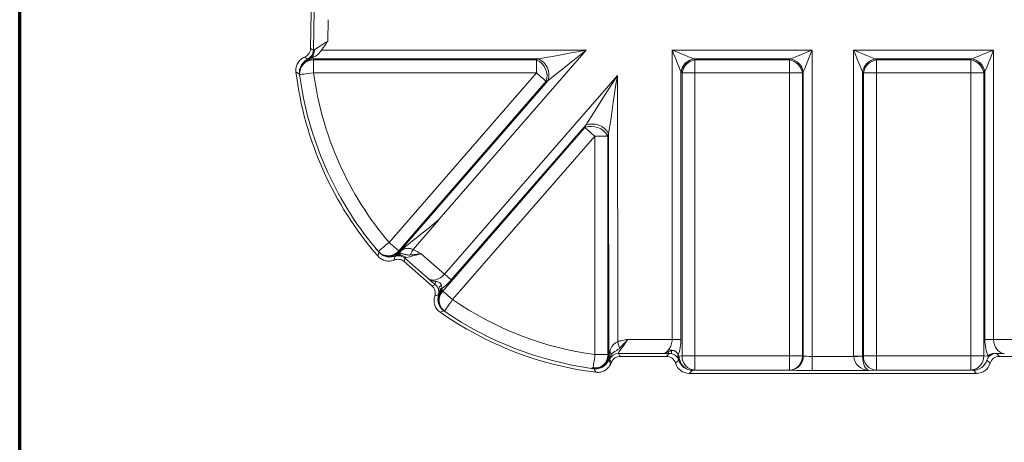
# Model space of a CAD drawing. Units: millimetres. Extents: x -928683 to -573896, y -516519 to -273325.
# Drawn here: x -604848 to -604557, y -284701 to -284576 of the extents above; entities that cross this region are included whole.
import ezdxf

# ---------------------------------------------------------------- set-up
doc = ezdxf.new("R2010")
doc.units = ezdxf.units.MM
doc.layers.get('0').update_dxf_attribs({"lineweight": 30})
doc.layers.add('PARA', color=20, linetype='Continuous', lineweight=70)

msp = doc.modelspace()

# ---------------------------------------------------------------- linework, layer by layer
at = {"color": 7, "linetype": 'Continuous', "lineweight": 15}
for p, q in [((-604761.303, -284573.466), (-604761.509, -284585.277)), ((-604762.161, -284574.011), (-604762.35, -284584.846)), ((-604757.284, -284582.672), (-604757.174, -284576.36)), ((-604680.764, -284585.35), (-604759.117, -284585.35)), ((-604724.358, -284635.498), (-604680.764, -284585.35)), ((-604613.951, -284585.35), (-604655.368, -284585.35)), ((-604655.368, -284585.35), (-604655.368, -284670.94)), ((-604613.951, -284675.977), (-604613.951, -284585.35)), ((-604601.656, -284585.35), (-604601.656, -284675.866)), ((-604560.238, -284585.35), (-604601.656, -284585.35)), ((-604560.238, -284670.94), (-604560.238, -284585.35)), ((-604763.032, -284588.058), (-604763.153, -284587.988)), ((-604761.496, -284587.968), (-604694.939, -284587.968)), ((-604761.446, -284592.07), (-604761.446, -284588.229)), ((-604695.511, -284588.229), (-604761.446, -284588.229)), ((-604694.939, -284587.968), (-604695.511, -284588.229)), ((-604695.511, -284588.229), (-604695.511, -284592.07)), ((-604648.626, -284588.229), (-604648.905, -284587.968)), ((-604648.905, -284587.968), (-604620.411, -284587.968)), ((-604648.626, -284592.07), (-604648.626, -284588.229)), ((-604620.671, -284588.229), (-604648.626, -284588.229)), ((-604620.411, -284587.968), (-604620.671, -284588.229)), ((-604620.671, -284588.229), (-604620.671, -284592.07)), ((-604594.935, -284588.229), (-604595.196, -284587.968)), ((-604595.196, -284587.968), (-604566.701, -284587.968)), ((-604594.935, -284592.07), (-604594.935, -284588.229)), ((-604566.98, -284588.229), (-604594.935, -284588.229)), ((-604566.701, -284587.968), (-604566.98, -284588.229)), ((-604566.98, -284588.229), (-604566.98, -284592.07)), ((-604761.446, -284592.07), (-604695.511, -284592.07)), ((-604695.511, -284592.07), (-604739.117, -284642.233)), ((-604671.572, -284592.833), (-604722.693, -284651.641)), ((-604671.48, -284671.617), (-604671.572, -284592.833)), ((-604652.779, -284670.94), (-604652.779, -284591.735)), ((-604652.702, -284591.81), (-604652.423, -284592.07)), ((-604652.423, -284592.07), (-604648.626, -284592.07)), ((-604652.423, -284592.07), (-604652.423, -284675.85)), ((-604648.626, -284675.85), (-604648.626, -284592.07)), ((-604648.626, -284592.07), (-604620.671, -284592.07)), ((-604620.671, -284592.07), (-604620.671, -284675.85)), ((-604620.671, -284592.07), (-604616.83, -284592.07)), ((-604616.83, -284592.07), (-604616.57, -284591.81)), ((-604616.83, -284675.85), (-604616.83, -284592.07)), ((-604616.57, -284591.81), (-604616.57, -284675.866)), ((-604599.037, -284591.81), (-604598.776, -284592.07)), ((-604599.037, -284675.866), (-604599.037, -284591.81)), ((-604598.776, -284592.07), (-604594.935, -284592.07)), ((-604598.776, -284592.07), (-604598.776, -284675.85)), ((-604594.935, -284675.85), (-604594.935, -284592.07)), ((-604594.935, -284592.07), (-604566.98, -284592.07)), ((-604566.98, -284592.07), (-604566.98, -284675.85)), ((-604566.98, -284592.07), (-604563.184, -284592.07)), ((-604563.184, -284592.07), (-604562.904, -284591.81)), ((-604563.184, -284675.85), (-604563.184, -284592.07)), ((-604562.827, -284591.735), (-604562.827, -284670.94)), ((-604736.218, -284644.753), (-604692.612, -284594.59)), ((-604692.04, -284594.33), (-604736.023, -284644.925)), ((-604692.612, -284594.59), (-604692.04, -284594.33)), ((-604681.17, -284608.264), (-604723.237, -284656.656)), ((-604720.716, -284653.359), (-604680.911, -284607.568)), ((-604680.911, -284607.568), (-604681.17, -284608.264)), ((-604720.338, -284659.176), (-604678.271, -284610.784)), ((-604678.271, -284610.784), (-604678.197, -284675.428)), ((-604674.43, -284610.779), (-604674.171, -284610.084)), ((-604674.355, -284675.424), (-604674.43, -284610.779)), ((-604674.171, -284610.084), (-604674.095, -284675.475)), ((-604737.167, -284646.253), (-604737.15, -284646.176)), ((-604736.023, -284644.925), (-604736.071, -284644.947)), ((-604722.693, -284651.641), (-604729.602, -284645.635)), ((-604734.615, -284647.938), (-604726.429, -284655.054)), ((-604734.484, -284646.927), (-604727.652, -284652.866)), ((-604725.43, -284654.775), (-604726.429, -284655.054)), ((-604725.585, -284658.074), (-604725.62, -284658.183)), ((-604725.585, -284658.074), (-604724.546, -284657.784)), ((-604724.338, -284657.299), (-604724.484, -284657.8)), ((-604723.404, -284656.555), (-604723.358, -284656.398)), ((-604655.368, -284670.94), (-604668.452, -284670.94)), ((-604560.238, -284670.94), (-604562.827, -284670.94)), ((-604547.154, -284670.94), (-604560.238, -284670.94)), ((-604671.273, -284675.118), (-604658.227, -284675.118)), ((-604670.714, -284675.967), (-604671.273, -284675.118)), ((-604656.199, -284675.107), (-604657.059, -284675.967)), ((-604652.423, -284675.85), (-604653.367, -284675.903)), ((-604648.626, -284675.85), (-604652.423, -284675.85)), ((-604648.626, -284680.028), (-604648.626, -284675.85)), ((-604620.671, -284675.85), (-604648.626, -284675.85)), ((-604620.671, -284675.85), (-604620.671, -284680.028)), ((-604616.83, -284675.85), (-604620.671, -284675.85)), ((-604616.57, -284675.866), (-604616.83, -284675.85)), ((-604598.776, -284675.85), (-604599.037, -284675.866)), ((-604594.935, -284675.85), (-604598.776, -284675.85)), ((-604594.935, -284680.028), (-604594.935, -284675.85)), ((-604566.98, -284675.85), (-604594.935, -284675.85)), ((-604566.98, -284675.85), (-604566.98, -284680.028)), ((-604563.184, -284675.85), (-604566.98, -284675.85)), ((-604561.872, -284675.924), (-604563.184, -284675.85)), ((-604559.411, -284675.104), (-604560.01, -284675.07)), ((-604558.547, -284675.967), (-604559.411, -284675.104)), ((-604673.891, -284676.844), (-604673.332, -284677.692)), ((-604673.536, -284678.166), (-604673.332, -284677.692)), ((-604670.714, -284675.967), (-604657.059, -284675.967)), ((-604654.327, -284678.009), (-604653.386, -284677.069)), ((-604613.951, -284680.156), (-604613.951, -284675.977)), ((-604601.655, -284675.977), (-604613.951, -284675.977)), ((-604601.656, -284675.866), (-604599.037, -284675.866)), ((-604562.235, -284677.054), (-604561.28, -284678.009)), ((-604561.553, -284675.942), (-604561.872, -284675.924)), ((-604558.547, -284675.967), (-604544.892, -284675.967)), ((-604650.319, -284681.004), (-604649.386, -284680.071)), ((-604565.287, -284681.004), (-604650.319, -284681.004)), ((-604649.386, -284680.071), (-604648.626, -284680.028)), ((-604648.626, -284680.028), (-604620.671, -284680.028)), ((-604620.671, -284680.028), (-604620.411, -284680.044)), ((-604613.951, -284680.156), (-604597.023, -284680.156)), ((-604597.023, -284680.156), (-604594.935, -284680.028)), ((-604594.935, -284680.028), (-604566.98, -284680.028)), ((-604566.98, -284680.028), (-604566.22, -284680.071)), ((-604566.22, -284680.071), (-604565.287, -284681.004))]:
    msp.add_line(p, q, dxfattribs=at)
at = {"color": 7, "linetype": 'Continuous', "lineweight": 15, "flags": 128}
for points in [[(-604761.511, -284585.421), (-604761.875, -284585.171), (-604762.35, -284584.846)], [(-604761.509, -284585.277), (-604761.5, -284585.277), (-604761.483, -284585.277), (-604761.458, -284585.277), (-604761.425, -284585.278), (-604761.384, -284585.279), (-604761.336, -284585.28), (-604761.279, -284585.281), (-604761.215, -284585.282)], [(-604680.764, -284585.35), (-604683.32, -284585.822), (-604685.806, -284586.281), (-604688.152, -284586.714), (-604690.294, -284587.11), (-604692.172, -284587.457), (-604693.735, -284587.746), (-604694.939, -284587.968)], [(-604692.04, -284594.33), (-604691.082, -284593.567), (-604689.839, -284592.577), (-604688.345, -284591.387), (-604686.641, -284590.03), (-604684.775, -284588.543), (-604682.798, -284586.969), (-604680.764, -284585.35)], [(-604655.368, -284585.35), (-604654.83, -284586.676), (-604654.312, -284587.955), (-604653.831, -284589.141), (-604653.406, -284590.19), (-604653.051, -284591.065), (-604652.779, -284591.735)], [(-604648.983, -284587.938), (-604649.653, -284587.667), (-604650.528, -284587.312), (-604651.577, -284586.886), (-604652.762, -284586.406), (-604654.041, -284585.887), (-604655.368, -284585.35)], [(-604613.951, -284585.35), (-604615.307, -284585.9), (-604616.613, -284586.429), (-604617.819, -284586.918), (-604618.879, -284587.348), (-604619.754, -284587.702), (-604620.411, -284587.968)], [(-604616.57, -284591.81), (-604616.303, -284591.153), (-604615.949, -284590.278), (-604615.519, -284589.218), (-604615.03, -284588.012), (-604614.501, -284586.706), (-604613.951, -284585.35)], [(-604595.196, -284587.968), (-604595.852, -284587.702), (-604596.727, -284587.348), (-604597.787, -284586.918), (-604598.993, -284586.429), (-604600.299, -284585.9), (-604601.656, -284585.35)], [(-604601.656, -284585.35), (-604601.106, -284586.706), (-604600.576, -284588.012), (-604600.087, -284589.218), (-604599.658, -284590.278), (-604599.303, -284591.153), (-604599.037, -284591.81)], [(-604560.238, -284585.35), (-604561.565, -284585.887), (-604562.844, -284586.406), (-604564.029, -284586.886), (-604565.078, -284587.312), (-604565.954, -284587.667), (-604566.623, -284587.938)], [(-604562.827, -284591.735), (-604562.555, -284591.065), (-604562.2, -284590.19), (-604561.775, -284589.141), (-604561.295, -284587.955), (-604560.776, -284586.676), (-604560.238, -284585.35)], [(-604764.116, -284587.432), (-604763.963, -284587.53), (-604763.349, -284587.924), (-604763.243, -284587.992)], [(-604766.676, -284591.807), (-604766.437, -284591.953), (-604765.62, -284592.453)], [(-604765.588, -284592.619), (-604765.491, -284592.606), (-604765.243, -284592.573), (-604764.853, -284592.521), (-604764.338, -284592.453), (-604763.714, -284592.37), (-604763.007, -284592.277), (-604762.241, -284592.175), (-604761.446, -284592.07)], [(-604695.511, -284592.07), (-604695.053, -284592.468), (-604694.605, -284592.858), (-604694.176, -284593.231), (-604693.775, -284593.579), (-604693.411, -284593.895), (-604693.092, -284594.173), (-604692.823, -284594.406), (-604692.612, -284594.59)], [(-604671.572, -284592.833), (-604673.047, -284595.16), (-604674.491, -284597.439), (-604675.873, -284599.619), (-604677.164, -284601.656), (-604678.337, -284603.506), (-604679.366, -284605.13), (-604680.23, -284606.494), (-604680.911, -284607.568)], [(-604674.171, -284610.084), (-604673.981, -284608.826), (-604673.741, -284607.23), (-604673.454, -284605.329), (-604673.128, -284603.163), (-604672.769, -284600.778), (-604672.384, -284598.225), (-604671.982, -284595.558), (-604671.572, -284592.833)], [(-604681.17, -284608.264), (-604680.959, -284608.447), (-604680.691, -284608.681), (-604680.371, -284608.958), (-604680.007, -284609.275), (-604679.607, -284609.623), (-604679.178, -284609.996), (-604678.729, -284610.386), (-604678.271, -284610.784)], [(-604678.271, -284610.784), (-604677.665, -284610.783), (-604677.071, -284610.782), (-604676.502, -284610.782), (-604675.971, -284610.781), (-604675.489, -284610.78), (-604675.066, -284610.78), (-604674.71, -284610.78), (-604674.43, -284610.779)], [(-604732.017, -284644.309), (-604724.383, -284635.527), (-604724.358, -284635.498)], [(-604739.117, -284642.233), (-604739.686, -284642.718), (-604740.237, -284643.188), (-604740.752, -284643.627), (-604741.214, -284644.021), (-604741.608, -284644.357), (-604741.922, -284644.624), (-604742.145, -284644.815), (-604742.271, -284644.922)], [(-604736.218, -284644.753), (-604736.429, -284644.569), (-604736.698, -284644.336), (-604737.017, -284644.058), (-604737.381, -284643.742), (-604737.782, -284643.394), (-604738.211, -284643.021), (-604738.659, -284642.631), (-604739.117, -284642.233)], [(-604737.426, -284646.438), (-604737.455, -284646.618), (-604737.571, -284647.34), (-604737.58, -284647.394), (-604737.591, -284647.464)], [(-604736.087, -284644.985), (-604736.078, -284644.993), (-604736.068, -284645.001), (-604736.059, -284645.01), (-604736.049, -284645.019), (-604736.039, -284645.028), (-604736.028, -284645.037), (-604736.018, -284645.046), (-604736.007, -284645.056)], [(-604736.023, -284644.925), (-604736.013, -284644.934), (-604736.003, -284644.943), (-604735.993, -284644.951), (-604735.982, -284644.96), (-604735.972, -284644.97), (-604735.961, -284644.979), (-604735.95, -284644.989), (-604735.938, -284644.999)], [(-604732.017, -284644.309), (-604732.127, -284644.534), (-604732.236, -284644.757), (-604732.344, -284644.977), (-604732.449, -284645.192), (-604732.55, -284645.399), (-604732.648, -284645.599), (-604732.741, -284645.788), (-604732.828, -284645.966)], [(-604734.615, -284647.938), (-604734.558, -284647.5), (-604734.484, -284646.927)], [(-604722.693, -284651.641), (-604722.381, -284651.912), (-604722.075, -284652.178), (-604721.782, -284652.432), (-604721.509, -284652.67), (-604721.261, -284652.885), (-604721.043, -284653.075), (-604720.86, -284653.234), (-604720.716, -284653.359)], [(-604724.484, -284657.8), (-604725.047, -284657.99), (-604725.62, -284658.183)], [(-604720.338, -284659.176), (-604720.796, -284658.778), (-604721.244, -284658.388), (-604721.673, -284658.015), (-604722.074, -284657.667), (-604722.438, -284657.35), (-604722.757, -284657.073), (-604723.026, -284656.839), (-604723.237, -284656.656)], [(-604722.709, -284662.617), (-604722.653, -284662.536), (-604722.511, -284662.329), (-604722.288, -284662.006), (-604721.993, -284661.578), (-604721.636, -284661.06), (-604721.231, -284660.472), (-604720.793, -284659.836), (-604720.338, -284659.176)], [(-604724.043, -284662.878), (-604723.78, -284662.795), (-604722.882, -284662.511)], [(-604671.48, -284671.617), (-604671.403, -284671.886), (-604671.326, -284672.153), (-604671.25, -284672.414), (-604671.177, -284672.667), (-604671.107, -284672.91), (-604671.04, -284673.141), (-604670.978, -284673.357), (-604670.92, -284673.556)], [(-604678.197, -284675.428), (-604678.283, -284676.077), (-604678.368, -284676.71), (-604678.448, -284677.311), (-604678.522, -284677.865), (-604678.589, -284678.36), (-604678.645, -284678.782), (-604678.69, -284679.122), (-604678.724, -284679.37)], [(-604674.355, -284675.424), (-604674.635, -284675.424), (-604674.991, -284675.425), (-604675.414, -284675.425), (-604675.896, -284675.426), (-604676.427, -284675.426), (-604676.996, -284675.427), (-604677.59, -284675.428), (-604678.197, -284675.428)], [(-604674.095, -284675.475), (-604674.084, -284675.475), (-604674.073, -284675.474), (-604674.062, -284675.474), (-604674.051, -284675.474), (-604674.039, -284675.474), (-604674.027, -284675.474), (-604674.015, -284675.474), (-604674.003, -284675.474)], [(-604675.819, -284678.616), (-604675.812, -284678.626), (-604675.805, -284678.635), (-604675.797, -284678.645), (-604675.79, -284678.656), (-604675.782, -284678.667), (-604675.773, -284678.678), (-604675.765, -284678.689), (-604675.756, -284678.701)], [(-604673.536, -284678.166), (-604673.838, -284677.638), (-604674.138, -284677.112)], [(-604601.655, -284675.977), (-604601.241, -284675.97), (-604600.836, -284675.963), (-604600.449, -284675.956), (-604600.087, -284675.95), (-604599.758, -284675.944), (-604599.47, -284675.939), (-604599.227, -284675.935), (-604599.037, -284675.932)]]:
    msp.add_lwpolyline(points, dxfattribs=at)
at = {"color": 7, "linetype": 'Continuous', "lineweight": 15}
for centre, radius, start, end in [((-604764.362, -284585.37), 2.851, 293.10623, 358.972), ((-604764.245, -284585.398), 2.811, 292.87594, 359.76983), ((-604763.885, -284585.435), 2.674, 294.27653, 3.28583), ((-604761.487, -284592.34), 4.111, 89.43114, 183.88917), ((-604761.462, -284592.221), 4.253, 90.45791, 165.18672), ((-604697.59, -284593.017), 5.22, 342.46597, 66.53402), ((-604697.018, -284592.757), 5.22, 342.46603, 66.53395), ((-604648.076, -284592.642), 4.79, 100.91442, 169.08558), ((-604648.026, -284592.634), 4.748, 100.66894, 169.99835), ((-604647.747, -284592.895), 4.748, 100.66886, 169.99837), ((-604621.471, -284592.87), 4.71, 9.78119, 80.21886), ((-604621.211, -284592.61), 4.71, 9.78113, 80.21884), ((-604594.396, -284592.61), 4.71, 99.78116, 170.21887), ((-604594.135, -284592.87), 4.71, 99.78114, 170.21883), ((-604567.859, -284592.895), 4.748, 10.00163, 79.33114), ((-604567.58, -284592.634), 4.748, 10.00165, 79.33106), ((-604567.53, -284592.642), 4.79, 10.91442, 79.08558), ((-604665.344, -284579.343), 102.095, 187.01204, 221.02408), ((-604665.344, -284579.343), 101.119, 187.54369, 219.58971), ((-604665.344, -284579.343), 96.941, 187.54369, 220.44688), ((-604679.256, -284613.422), 5.502, 28.7052, 110.36129), ((-604678.996, -284612.726), 5.502, 28.70511, 110.36134), ((-604373.469, -284714.391), 375.121, 169.35753, 169.55054), ((-604739.413, -284641.896), 4.286, 246.06651, 318.19837), ((-604739.407, -284641.851), 4.551, 292.98751, 317.12969), ((-604738.97, -284642.427), 3.854, 290.35698, 318.42313), ((-604736.354, -284649.08), 2.851, 49.02869, 112.0911), ((-604736.084, -284648.707), 2.682, 44.90271, 113.80359), ((-604737.298, -284644.726), 1.387, 300.6189, 348.66883), ((-604736.979, -284644.678), 1.301, 302.18631, 354.04807), ((-604738.927, -284643.775), 3.087, 336.93095, 337.68952), ((-604724.454, -284654.431), 1.035, 142.5635, 199.42691), ((-604722.957, -284656.303), 1.524, 116.97805, 179.49062), ((-604720.501, -284659.074), 4.182, 162.26247, 235.29151), ((-604727.262, -284656.915), 2.851, 342.25728, 12.66717), ((-604722.264, -284658.635), 2.372, 118.71937, 159.37363), ((-604720.341, -284659.288), 4.105, 138.25851, 231.75007), ((-604726.358, -284656.688), 2.111, 343.16608, 355.71714), ((-604720.173, -284659.388), 4.105, 138.27464, 231.85759), ((-604722.215, -284657.41), 2.115, 125.82348, 164.51958), ((-604721.551, -284657.829), 2.747, 132.22275, 150.96909), ((-604725.889, -284655.968), 2.09, 339.58685, 345.16347), ((-604721.763, -284657.938), 2.549, 129.25129, 145.73155), ((-604665.344, -284579.343), 96.941, 235.43833, 262.38139), ((-604665.344, -284579.343), 102.095, 234.90469, 262.94216), ((-604665.344, -284579.343), 101.119, 235.43833, 262.12134), ((-604678.81, -284675.313), 4.456, 312.15964, 358.57232), ((-604675.257, -284676.143), 1.422, 341.20485, 28.05461), ((-604671.272, -284677.97), 2.851, 90.02774, 156.74156), ((-604674.689, -284675.398), 1.224, 346.38682, 43.23401), ((-604655.958, -284674.543), 0.613, 191.19015, 246.91841), ((-604648.371, -284675.983), 4.054, 178.12113, 266.39546), ((-604620.898, -284675.965), 4.07, 273.20084, 1.618), ((-604594.708, -284675.965), 4.07, 178.382, 266.79915), ((-604567.235, -284675.983), 4.054, 273.60454, 1.87887), ((-604678.197, -284675.428), 3.977, 262.38139, 306.71326), ((-604676.22, -284678.751), 0.467, 315.56046, 6.13704), ((-604671.026, -284669.225), 8.479, 246.70189, 248.47022), ((-604652.114, -284676.506), 1.391, 154.32197, 196.07479), ((-604653.341, -284676.351), 0.719, 266.36362, 286.46694), ((-604620.638, -284675.98), 4.07, 273.20043, 1.61841), ((-604678.51, -284678.918), 0.677, 268.3892, 309.34148), ((-604383.989, -284503.97), 342.926, 210.80634, 211.01465)]:
    msp.add_arc(centre, radius, start, end, dxfattribs=at)
for centre, major_axis, ratio, start_param, end_param in [((-604761.325, -284585.277), (0.123, 7.03), 0.0261819, 1.5712536, 1.5917797), ((-604757.281, -284582.472), (4.231, 2.948), 0.0314902, 3.4969874, 4.689626), ((-604756.203, -284585.109), (7.081, 2.896), 0.0240603, 3.5094162, 3.9245315), ((-604756.3, -284585.35), (6.976, 2.849), 0.0099013, 2.3402136, 2.4493735), ((-604665.344, -284569.519), (0, 98.082), 0.9981373, 1.7600307, 1.762735), ((-604647.628, -284585.35), (3.238, 0), 0.8802003, 4.2807691, 4.306949), ((-604567.978, -284585.35), (3.238, 0), 0.8802003, 5.117829, 5.1440089), ((-604651.425, -284585.35), (0, 7.03), 0.4605831, 2.7099727, 2.7361527), ((-604564.181, -284585.35), (0, 7.03), 0.4605831, 3.5470326, 3.5732126), ((-604724.052, -284635.146), (12.899, 10.497), 0.0048093, 3.5193803, 4.6847366), ((-604730.689, -284643.2), (6.891, 3.324), 0.0240603, 2.5069784, 2.781669), ((-604657.925, -284585.793), (74.102, -64.416), 0.9981373, 4.5030141, 4.5054944), ((-604741.518, -284643.578), (7.374, 3.331), 0.5165631, 5.2829755, 5.2952071), ((-604729.451, -284645.766), (5.022, 1.172), 0.0314902, 1.5935594, 2.7940978), ((-604724.97, -284649.661), (2.742, 3.155), 0.7218708, 3.1677726, 4.712389), ((-604728.3, -284657.205), (-2.746, -0.768), 0.9995086, 2.559146, 3.7240393), ((-604722.993, -284651.379), (4.612, 5.306), 0.4292205, 4.17515, 4.712389), ((-604672.754, -284572.902), (73.938, -64.273), 0.9981373, 4.8832248, 4.8852134), ((-604668.252, -284670.94), (3.021, 4.179), 0.0314902, 1.5935594, 3.1381757), ((-604559.589, -284670.94), (0, 7.03), 0.4605831, 1.5707963, 2.3588849), ((-604557, -284670.94), (0, 4.18), 0.7746171, 1.5707963, 3.1154127), ((-604655.518, -284579.332), (98.097, 0.114), 0.9981373, 4.518007, 4.5207123), ((-604671.49, -284663.561), (2.834, 13.246), 0.0058621, 3.5952136, 3.73396), ((-604670.87, -284669.816), (3.019, 7.03), 0.0240603, 2.5691159, 3.1257469), ((-604668.872, -284664.685), (5.683, 13.249), 0.0103505, 3.5984064, 3.7371527), ((-604659.038, -284678.206), (5.613, 2.442), 0.9201308, 6.2565379, 6.3359008), ((-604670.713, -284678.818), (1.569, -2.381), 0.9995086, 2.559146, 3.7240393), ((-604657.061, -284678.818), (2.017, 2.017), 0.999315, 5.7851234, 7.0682409), ((-604650.316, -284676.823), (2.958, 2.958), 0.999315, 2.6435308, 3.9266482), ((-604656.449, -284678.206), (2.983, 1.352), 0.8502969, 6.2688863, 6.3482492), ((-604649.386, -284675.893), (-1.911, 3.719), 0.9970569, 1.3825053, 2.6656227), ((-604649.386, -284675.893), (-0.294, 4.17), 0.9353447, 1.7831503, 3.0662677), ((-604613.951, -284675.793), (2.85, 0), 0.0645919, 3.5470326, 4.712389), ((-604594.005, -284675.793), (7.638, 0.466), 0.918663, 3.0856053, 3.1014603), ((-604597.023, -284675.977), (4.604, -0.575), 0.8991809, 3.2796027, 4.8242191), ((-604594.005, -284675.793), (5.025, 0.307), 0.8303147, 3.0856053, 3.1014603), ((-604597.023, -284675.977), (-0.097, 4.181), 0.4812046, 1.5488383, 3.0934547), ((-604566.22, -284675.893), (1.71, 3.819), 0.9919054, 3.5657283, 4.8488457), ((-604565.29, -284676.823), (-2.958, 2.958), 0.999315, 2.3565371, 3.6396546), ((-604558.545, -284678.818), (-2.017, 2.017), 0.999315, 5.4981298, 6.7812472), ((-604613.951, -284679.972), (7.03, 0), 0.0261859, 3.5470326, 4.712389)]:
    msp.add_ellipse(centre, major_axis=major_axis, ratio=ratio, start_param=start_param, end_param=end_param, dxfattribs=at)
for points, knots in [([(-604764.116, -284587.432), (-604763.859, -284587.326), (-604763.622, -284587.186), (-604763.3, -284586.925), (-604763.197, -284586.829), (-604763.011, -284586.626), (-604762.925, -284586.519), (-604762.77, -284586.292), (-604762.699, -284586.171), (-604762.578, -284585.922), (-604762.527, -284585.795), (-604762.401, -284585.402), (-604762.355, -284585.125), (-604762.35, -284584.846)], [0, 0, 0, 0, 0.25, 0.25, 0.375, 0.375, 0.5, 0.5, 0.625, 0.625, 0.75, 0.75, 1, 1, 1, 1]), ([(-604761.173, -284587.282), (-604760.737, -284587.099), (-604760.374, -284586.831), (-604759.879, -284586.315), (-604759.726, -284586.129), (-604759.425, -284585.744), (-604759.275, -284585.543), (-604759.117, -284585.35)], [0, 0, 0, 0, 0.5, 0.5, 0.75, 0.75, 1, 1, 1, 1]), ([(-604766.676, -284591.807), (-604766.732, -284591.352), (-604766.714, -284590.901), (-604766.529, -284590.006), (-604766.367, -284589.583), (-604766.021, -284588.992), (-604765.89, -284588.805), (-604765.602, -284588.457), (-604765.444, -284588.295), (-604765.101, -284587.996), (-604764.916, -284587.86), (-604764.53, -284587.622), (-604764.328, -284587.519), (-604764.116, -284587.432)], [0, 0, 0, 0, 0.25, 0.25, 0.5, 0.5, 0.625, 0.625, 0.75, 0.75, 0.875, 0.875, 1, 1, 1, 1]), ([(-604765.574, -284591.134), (-604765.507, -284590.793), (-604765.399, -284590.468), (-604765.178, -284590.001), (-604765.094, -284589.848), (-604764.908, -284589.555), (-604764.807, -284589.415), (-604764.588, -284589.149), (-604764.47, -284589.023), (-604764.218, -284588.784), (-604764.082, -284588.671), (-604763.661, -284588.36), (-604763.358, -284588.19), (-604763.032, -284588.058)], [0, 0, 0, 0, 0.25, 0.25, 0.375, 0.375, 0.5, 0.5, 0.625, 0.625, 0.75, 0.75, 1, 1, 1, 1]), ([(-604763.153, -284587.988), (-604763.111, -284587.977), (-604763.06, -284587.962), (-604762.937, -284587.923), (-604762.865, -284587.9), (-604762.785, -284587.873)], [0, 0, 0, 0, 0.5, 0.5, 1, 1, 1, 1]), ([(-604763.032, -284588.058), (-604762.796, -284587.962), (-604762.567, -284587.867), (-604762.118, -284587.68), (-604761.899, -284587.588), (-604761.688, -284587.499)], [0, 0, 0, 0, 0.5, 0.5, 1, 1, 1, 1]), ([(-604765.62, -284592.453), (-604765.634, -284592.344), (-604765.643, -284592.232), (-604765.653, -284592.011), (-604765.653, -284591.901), (-604765.642, -284591.571), (-604765.617, -284591.352), (-604765.574, -284591.134)], [0, 0, 0, 0, 0.25, 0.25, 0.5, 0.5, 1, 1, 1, 1]), ([(-604742.271, -284644.922), (-604742.445, -284644.722), (-604742.616, -284644.534), (-604742.948, -284644.16), (-604743.11, -284643.974), (-604743.27, -284643.785)], [0, 0, 0, 0, 0.5, 0.5, 1, 1, 1, 1]), ([(-604737.591, -284647.464), (-604737.793, -284647.549), (-604737.999, -284647.617), (-604738.421, -284647.722), (-604738.639, -284647.758), (-604739.294, -284647.815), (-604739.728, -284647.784), (-604740.587, -284647.586), (-604740.99, -284647.423), (-604741.554, -284647.084), (-604741.734, -284646.956), (-604742.068, -284646.676), (-604742.224, -284646.523), (-604742.368, -284646.356)], [0, 0, 0, 0, 0.125, 0.125, 0.25, 0.25, 0.5, 0.5, 0.75, 0.75, 0.875, 0.875, 1, 1, 1, 1]), ([(-604742.137, -284645.114), (-604741.853, -284645.446), (-604741.525, -284645.725), (-604740.971, -284646.067), (-604740.776, -284646.167), (-604740.378, -284646.334), (-604740.173, -284646.401), (-604739.753, -284646.505), (-604739.536, -284646.541), (-604739.106, -284646.577), (-604738.89, -284646.579), (-604738.459, -284646.549), (-604738.242, -284646.517), (-604737.819, -284646.42), (-604737.613, -284646.356), (-604737.411, -284646.275)], [0, 0, 0, 0, 0.25, 0.25, 0.375, 0.375, 0.5, 0.5, 0.625, 0.625, 0.75, 0.75, 0.875, 0.875, 1, 1, 1, 1]), ([(-604741.151, -284645.814), (-604740.883, -284645.958), (-604740.604, -284646.072), (-604740.025, -284646.24), (-604739.721, -284646.294), (-604739.118, -284646.335), (-604738.816, -284646.323), (-604738.213, -284646.232), (-604737.912, -284646.151), (-604737.629, -284646.041)], [0, 0, 0, 0, 0.25, 0.25, 0.5, 0.5, 0.75, 0.75, 1, 1, 1, 1]), ([(-604737.411, -284646.275), (-604737.14, -284646.12), (-604736.887, -284645.941), (-604736.535, -284645.636), (-604736.422, -284645.528), (-604736.206, -284645.3), (-604736.103, -284645.179), (-604736.007, -284645.056)], [0, 0, 0, 0, 0.5, 0.5, 0.75, 0.75, 1, 1, 1, 1]), ([(-604737.411, -284646.275), (-604737.325, -284646.246), (-604737.24, -284646.214), (-604737.157, -284646.178), (-604737.155, -284646.178), (-604737.152, -284646.177), (-604737.15, -284646.176)], [0, 0, 0, 0, 0.00057670435, 0.00057670435, 0.00057670435, 0.00059112366, 0.00059112366, 0.00059112366, 0.00059112366]), ([(-604736.286, -284645.779), (-604736.027, -284645.659), (-604735.779, -284645.606), (-604735.383, -284645.603), (-604735.25, -284645.615), (-604734.972, -284645.66), (-604734.825, -284645.693), (-604734.522, -284645.768), (-604734.365, -284645.81), (-604734.048, -284645.884), (-604733.891, -284645.916), (-604733.578, -284645.96), (-604733.427, -284645.973), (-604733.126, -284645.981), (-604732.977, -284645.977), (-604732.828, -284645.966)], [0, 0, 0, 0, 0.25, 0.25, 0.375, 0.375, 0.5, 0.5, 0.625, 0.625, 0.75, 0.75, 0.875, 0.875, 1, 1, 1, 1]), ([(-604732.017, -284644.309), (-604732.187, -284644.27), (-604732.351, -284644.215), (-604732.678, -284644.118), (-604732.841, -284644.076), (-604733.169, -284644.018), (-604733.335, -284644.002), (-604733.656, -284644), (-604733.813, -284644.012), (-604734.123, -284644.061), (-604734.277, -284644.098), (-604734.576, -284644.193), (-604734.721, -284644.251), (-604735.148, -284644.45), (-604735.421, -284644.619), (-604735.685, -284644.813)], [0, 0, 0, 0, 0.125, 0.125, 0.25, 0.25, 0.375, 0.375, 0.5, 0.5, 0.625, 0.625, 0.75, 0.75, 1, 1, 1, 1]), ([(-604732.828, -284645.966), (-604732.315, -284645.928), (-604731.79, -284645.875), (-604730.983, -284645.788), (-604730.711, -284645.758), (-604730.296, -284645.712), (-604730.158, -284645.696), (-604729.88, -284645.665), (-604729.739, -284645.65), (-604729.602, -284645.635)], [0, 0, 0, 0, 0.5, 0.5, 0.75, 0.75, 0.875, 0.875, 1, 1, 1, 1]), ([(-604734.615, -284647.938), (-604734.816, -284647.763), (-604735.037, -284647.62), (-604735.397, -284647.451), (-604735.522, -284647.403), (-604735.775, -284647.326), (-604735.903, -284647.296), (-604736.294, -284647.234), (-604736.563, -284647.228), (-604737.086, -284647.291), (-604737.345, -284647.36), (-604737.591, -284647.464)], [0, 0, 0, 0, 0.25, 0.25, 0.375, 0.375, 0.5, 0.5, 0.75, 0.75, 1, 1, 1, 1]), ([(-604734.484, -284646.927), (-604734.486, -284646.917), (-604734.459, -284646.904), (-604734.357, -284646.868), (-604734.28, -284646.845), (-604734.185, -284646.814)], [0, 0, 0, 0, 0.5, 0.5, 1, 1, 1, 1]), ([(-604725.276, -284653.802), (-604725.746, -284653.742), (-604726.179, -284653.643), (-604726.773, -284653.412), (-604726.962, -284653.323), (-604727.233, -284653.166), (-604727.32, -284653.111), (-604727.49, -284652.994), (-604727.573, -284652.931), (-604727.652, -284652.866)], [0, 0, 0, 0, 0.5, 0.5, 0.75, 0.75, 0.875, 0.875, 1, 1, 1, 1]), ([(-604725.43, -284654.775), (-604725.797, -284654.462), (-604726.166, -284654.144), (-604726.908, -284653.507), (-604727.28, -284653.187), (-604727.652, -284652.866)], [0, 0, 0, 0, 0.5, 0.5, 1, 1, 1, 1]), ([(-604725.43, -284654.775), (-604725.304, -284654.882), (-604725.184, -284655.003), (-604724.971, -284655.258), (-604724.878, -284655.392), (-604724.64, -284655.795), (-604724.542, -284656.054), (-604724.48, -284656.29)], [0, 0, 0, 0, 0.25, 0.25, 0.5, 0.5, 1, 1, 1, 1]), ([(-604723.648, -284654.946), (-604723.697, -284654.775), (-604723.769, -284654.606), (-604723.983, -284654.302), (-604724.125, -284654.173), (-604724.436, -284653.99), (-604724.606, -284653.932), (-604724.946, -284653.848), (-604725.114, -284653.822), (-604725.276, -284653.802)], [0, 0, 0, 0, 0.25, 0.25, 0.5, 0.5, 0.75, 0.75, 1, 1, 1, 1]), ([(-604723.453, -284655.695), (-604723.465, -284655.588), (-604723.492, -284655.475), (-604723.561, -284655.229), (-604723.604, -284655.095), (-604723.648, -284654.946)], [0, 0, 0, 0, 0.5, 0.5, 1, 1, 1, 1]), ([(-604724.043, -284662.878), (-604724.407, -284662.621), (-604724.722, -284662.315), (-604725.121, -284661.782), (-604725.239, -284661.593), (-604725.443, -284661.204), (-604725.53, -284661.002), (-604725.671, -284660.582), (-604725.725, -284660.366), (-604725.798, -284659.932), (-604725.817, -284659.713), (-604725.821, -284659.271), (-604725.805, -284659.048), (-604725.738, -284658.611), (-604725.688, -284658.396), (-604725.62, -284658.183)], [0, 0, 0, 0, 0.25, 0.25, 0.375, 0.375, 0.5, 0.5, 0.625, 0.625, 0.75, 0.75, 0.875, 0.875, 1, 1, 1, 1]), ([(-604724.546, -284657.784), (-604724.536, -284657.781), (-604724.514, -284657.741), (-604724.446, -284657.584), (-604724.399, -284657.466), (-604724.338, -284657.299)], [0, 0, 0, 0, 0.5, 0.5, 1, 1, 1, 1]), ([(-604724.48, -284656.29), (-604724.445, -284656.406), (-604724.403, -284656.504), (-604724.318, -284656.681), (-604724.276, -284656.76), (-604724.253, -284656.846)], [0, 0, 0, 0, 0.5, 0.5, 1, 1, 1, 1]), ([(-604724.338, -284657.299), (-604724.308, -284657.224), (-604724.257, -284657.125), (-604724.151, -284656.959), (-604724.11, -284656.9), (-604724.044, -284656.816), (-604724.022, -284656.788), (-604723.976, -284656.736), (-604723.952, -284656.713), (-604723.931, -284656.697)], [0, 0, 0, 0, 0.5, 0.5, 0.75, 0.75, 0.875, 0.875, 1, 1, 1, 1]), ([(-604724.253, -284656.846), (-604724.224, -284656.779), (-604724.181, -284656.698), (-604724.075, -284656.566), (-604724.013, -284656.519), (-604723.953, -284656.496)], [0, 0, 0, 0, 0.5, 0.5, 1, 1, 1, 1]), ([(-604723.931, -284656.697), (-604723.855, -284656.639), (-604723.768, -284656.584), (-604723.577, -284656.483), (-604723.471, -284656.437), (-604723.358, -284656.398)], [0, 0, 0, 0, 0.5, 0.5, 1, 1, 1, 1]), ([(-604723.397, -284655.795), (-604723.409, -284655.783), (-604723.42, -284655.769), (-604723.44, -284655.737), (-604723.45, -284655.72), (-604723.453, -284655.695)], [0, 0, 0, 0, 0.5, 0.5, 1, 1, 1, 1]), ([(-604723.376, -284655.964), (-604723.375, -284655.992), (-604723.374, -284656.02), (-604723.373, -284656.048), (-604723.369, -284656.163), (-604723.363, -284656.277), (-604723.358, -284656.39), (-604723.358, -284656.393), (-604723.358, -284656.395), (-604723.358, -284656.398)], [0, 0, 0, 0, 0.00015698622, 0.00015698622, 0.00015698622, 0.00080428066, 0.00080428066, 0.00080428066, 0.000818998, 0.000818998, 0.000818998, 0.000818998]), ([(-604671.48, -284671.617), (-604671.63, -284671.704), (-604671.783, -284671.779), (-604672.079, -284671.943), (-604672.222, -284672.03), (-604672.493, -284672.225), (-604672.618, -284672.331), (-604672.847, -284672.558), (-604672.95, -284672.678), (-604673.14, -284672.932), (-604673.227, -284673.067), (-604673.381, -284673.345), (-604673.45, -284673.488), (-604673.633, -284673.928), (-604673.726, -284674.238), (-604673.797, -284674.559)], [0, 0, 0, 0, 0.125, 0.125, 0.25, 0.25, 0.375, 0.375, 0.5, 0.5, 0.625, 0.625, 0.75, 0.75, 1, 1, 1, 1]), ([(-604671.48, -284671.617), (-604670.983, -284671.474), (-604670.479, -284671.355), (-604669.468, -284671.137), (-604668.96, -284671.038), (-604668.452, -284670.94)], [0, 0, 0, 0, 0.5, 0.5, 1, 1, 1, 1]), ([(-604670.92, -284673.556), (-604670.518, -284673.161), (-604670.118, -284672.74), (-604669.503, -284672.081), (-604669.296, -284671.856), (-604668.98, -284671.514), (-604668.875, -284671.399), (-604668.664, -284671.17), (-604668.557, -284671.053), (-604668.452, -284670.94)], [0, 0, 0, 0, 0.5, 0.5, 0.75, 0.75, 0.875, 0.875, 1, 1, 1, 1]), ([(-604656.323, -284673.904), (-604656.019, -284673.514), (-604655.778, -284673.049), (-604655.453, -284672.036), (-604655.368, -284671.488), (-604655.368, -284670.94)], [0, 0, 0, 0, 0.5, 0.5, 1, 1, 1, 1]), ([(-604655.368, -284670.94), (-604655.112, -284670.94), (-604654.845, -284670.94), (-604654.322, -284670.94), (-604654.065, -284670.94), (-604653.597, -284670.94), (-604653.385, -284670.94), (-604653.03, -284670.94), (-604652.887, -284670.94), (-604652.779, -284670.94)], [0, 0, 0, 0, 0.25, 0.25, 0.5, 0.5, 0.75, 0.75, 1, 1, 1, 1]), ([(-604652.779, -284670.94), (-604652.779, -284671.765), (-604652.847, -284672.59), (-604653.109, -284674.139), (-604653.304, -284674.864), (-604653.552, -284675.496)], [0, 0, 0, 0, 0.5, 0.5, 1, 1, 1, 1]), ([(-604674.095, -284675.475), (-604674.088, -284675.791), (-604674.123, -284676.1), (-604674.238, -284676.553), (-604674.288, -284676.704), (-604674.405, -284676.995), (-604674.473, -284677.136), (-604674.626, -284677.406), (-604674.711, -284677.536), (-604674.897, -284677.786), (-604674.999, -284677.906), (-604675.321, -284678.245), (-604675.56, -284678.443), (-604675.819, -284678.616)], [0, 0, 0, 0, 0.25, 0.25, 0.375, 0.375, 0.5, 0.5, 0.625, 0.625, 0.75, 0.75, 1, 1, 1, 1]), ([(-604674.003, -284675.474), (-604674.024, -284675.737), (-604674.065, -284675.998), (-604674.19, -284676.514), (-604674.274, -284676.768), (-604674.38, -284677.013)], [0, 0, 0, 0, 0.5, 0.5, 1, 1, 1, 1]), ([(-604673.499, -284675.686), (-604673.442, -284675.557), (-604673.376, -284675.438), (-604673.225, -284675.222), (-604673.141, -284675.124), (-604672.953, -284674.941), (-604672.848, -284674.856), (-604672.622, -284674.697), (-604672.501, -284674.623), (-604672.242, -284674.475), (-604672.102, -284674.399), (-604671.835, -284674.249), (-604671.706, -284674.172), (-604671.459, -284674.01), (-604671.342, -284673.924), (-604671.123, -284673.747), (-604671.019, -284673.654), (-604670.92, -284673.556)], [0, 0, 0, 0, 0.125, 0.125, 0.25, 0.25, 0.375, 0.375, 0.5, 0.5, 0.625, 0.625, 0.75, 0.75, 0.875, 0.875, 1, 1, 1, 1]), ([(-604658.227, -284675.118), (-604657.812, -284675.104), (-604657.461, -284674.986), (-604656.857, -284674.561), (-604656.598, -284674.258), (-604656.323, -284673.904)], [0, 0, 0, 0, 0.5, 0.5, 1, 1, 1, 1]), ([(-604656.56, -284674.662), (-604656.825, -284674.807), (-604657.087, -284674.919), (-604657.501, -284675.032), (-604657.642, -284675.061), (-604657.857, -284675.092), (-604657.93, -284675.1), (-604658.04, -284675.109), (-604658.076, -284675.112), (-604658.131, -284675.115), (-604658.15, -284675.116), (-604658.186, -284675.117), (-604658.206, -284675.118), (-604658.218, -284675.119)], [0, 0, 0, 0, 0.5, 0.5, 0.75, 0.75, 0.875, 0.875, 0.9375, 0.9375, 0.96875, 0.96875, 1, 1, 1, 1]), ([(-604658.21, -284675.119), (-604658.207, -284675.119), (-604658.201, -284675.119), (-604658.191, -284675.118), (-604658.186, -284675.118), (-604658.17, -284675.118), (-604658.159, -284675.118), (-604658.128, -284675.118), (-604658.107, -284675.118), (-604658.043, -284675.118), (-604658.001, -284675.117), (-604657.875, -284675.117), (-604657.79, -284675.116), (-604657.538, -284675.115), (-604657.37, -284675.114), (-604656.866, -284675.111), (-604656.532, -284675.109), (-604656.199, -284675.107)], [0, 0, 0, 0, 0.0078125, 0.0078125, 0.015625, 0.015625, 0.03125, 0.03125, 0.0625, 0.0625, 0.125, 0.125, 0.25, 0.25, 0.5, 0.5, 1, 1, 1, 1]), ([(-604655.493, -284674.192), (-604655.592, -284674.222), (-604655.691, -284674.257), (-604655.881, -284674.33), (-604655.973, -284674.369), (-604656.24, -284674.49), (-604656.406, -284674.577), (-604656.56, -284674.662)], [0, 0, 0, 0, 0.25, 0.25, 0.5, 0.5, 1, 1, 1, 1]), ([(-604656.199, -284675.107), (-604656.074, -284675.105), (-604655.944, -284675.112), (-604655.684, -284675.144), (-604655.554, -284675.17), (-604655.427, -284675.204)], [0, 0, 0, 0, 0.5, 0.5, 1, 1, 1, 1]), ([(-604655.427, -284675.204), (-604655.484, -284675.175), (-604655.519, -284675.07), (-604655.542, -284674.723), (-604655.529, -284674.482), (-604655.493, -284674.192)], [0, 0, 0, 0, 0.5, 0.5, 1, 1, 1, 1]), ([(-604653.552, -284675.496), (-604653.571, -284675.461), (-604653.593, -284675.424), (-604653.638, -284675.349), (-604653.661, -284675.311), (-604653.735, -284675.194), (-604653.79, -284675.114), (-604653.97, -284674.873), (-604654.114, -284674.711), (-604654.362, -284674.504), (-604654.451, -284674.44), (-604654.641, -284674.329), (-604654.743, -284674.281), (-604654.952, -284674.212), (-604655.06, -284674.19), (-604655.279, -284674.172), (-604655.387, -284674.177), (-604655.493, -284674.192)], [0, 0, 0, 0, 0.0625, 0.0625, 0.125, 0.125, 0.25, 0.25, 0.5, 0.5, 0.625, 0.625, 0.75, 0.75, 0.875, 0.875, 1, 1, 1, 1]), ([(-604655.427, -284675.204), (-604655.164, -284675.274), (-604654.926, -284675.376), (-604654.5, -284675.62), (-604654.32, -284675.757), (-604654.016, -284676.037), (-604653.89, -284676.182), (-604653.688, -284676.452), (-604653.61, -284676.579), (-604653.547, -284676.693)], [0, 0, 0, 0, 0.25, 0.25, 0.5, 0.5, 0.75, 0.75, 1, 1, 1, 1]), ([(-604560.01, -284675.07), (-604560.197, -284675.066), (-604560.387, -284675.082), (-604560.758, -284675.162), (-604560.941, -284675.226), (-604561.272, -284675.394), (-604561.42, -284675.496), (-604561.611, -284675.665), (-604561.669, -284675.724), (-604561.749, -284675.814), (-604561.775, -284675.844), (-604561.823, -284675.9), (-604561.847, -284675.926), (-604561.872, -284675.924)], [0, 0, 0, 0, 0.25, 0.25, 0.5, 0.5, 0.75, 0.75, 0.875, 0.875, 0.9375, 0.9375, 1, 1, 1, 1]), ([(-604561.553, -284675.942), (-604561.325, -284675.724), (-604561.025, -284675.506), (-604560.468, -284675.266), (-604560.266, -284675.202), (-604559.952, -284675.14), (-604559.846, -284675.124), (-604559.63, -284675.105), (-604559.519, -284675.102), (-604559.411, -284675.104)], [0, 0, 0, 0, 0.5, 0.5, 0.75, 0.75, 0.875, 0.875, 1, 1, 1, 1]), ([(-604560.01, -284675.07), (-604559.554, -284675.079), (-604559.07, -284675.087), (-604558.333, -284675.099), (-604558.084, -284675.103), (-604557.71, -284675.109), (-604557.523, -284675.112), (-604557.335, -284675.115), (-604557.21, -284675.117), (-604557.146, -284675.118), (-604557.085, -284675.118)], [0, 0, 0, 0, 0.5, 0.5, 0.75, 0.75, 0.875, 0.9375, 0.9375, 1, 1, 1, 1]), ([(-604675.756, -284678.701), (-604675.926, -284678.822), (-604676.103, -284678.928), (-604676.473, -284679.113), (-604676.666, -284679.191), (-604677.259, -284679.379), (-604677.665, -284679.442), (-604678.081, -284679.442)], [0, 0, 0, 0, 0.25, 0.25, 0.5, 0.5, 1, 1, 1, 1]), ([(-604673.536, -284678.166), (-604673.714, -284678.582), (-604673.954, -284678.959), (-604674.554, -284679.634), (-604674.902, -284679.916), (-604675.488, -284680.253), (-604675.693, -284680.35), (-604676.111, -284680.507), (-604676.325, -284680.569), (-604676.766, -284680.658), (-604676.992, -284680.685), (-604677.44, -284680.702), (-604677.664, -284680.693), (-604677.889, -284680.665)], [0, 0, 0, 0, 0.25, 0.25, 0.5, 0.5, 0.625, 0.625, 0.75, 0.75, 0.875, 0.875, 1, 1, 1, 1]), ([(-604675.887, -284679.078), (-604675.693, -284678.967), (-604675.509, -284678.841), (-604675.165, -284678.561), (-604675.003, -284678.406), (-604674.705, -284678.071), (-604674.571, -284677.893), (-604674.332, -284677.518), (-604674.227, -284677.319), (-604674.138, -284677.112)], [0, 0, 0, 0, 0.25, 0.25, 0.5, 0.5, 0.75, 0.75, 1, 1, 1, 1]), ([(-604674.38, -284677.013), (-604674.526, -284677.352), (-604674.718, -284677.667), (-604675.067, -284678.094), (-604675.194, -284678.23), (-604675.462, -284678.479), (-604675.605, -284678.595), (-604675.756, -284678.701)], [0, 0, 0, 0, 0.5, 0.5, 0.75, 0.75, 1, 1, 1, 1]), ([(-604674.138, -284677.112), (-604674.097, -284677.016), (-604674.056, -284676.923), (-604673.98, -284676.753), (-604673.945, -284676.675), (-604673.911, -284676.601)], [0, 0, 0, 0, 0.5, 0.5, 1, 1, 1, 1]), ([(-604653.45, -284676.891), (-604653.447, -284676.898), (-604653.445, -284676.904), (-604653.442, -284676.911), (-604653.436, -284676.924), (-604653.431, -284676.938), (-604653.425, -284676.953), (-604653.42, -284676.966), (-604653.415, -284676.98), (-604653.409, -284676.996), (-604653.406, -284677.007), (-604653.401, -284677.019), (-604653.397, -284677.032), (-604653.394, -284677.044), (-604653.39, -284677.057), (-604653.386, -284677.069)], [0, 0, 0, 0, 0.00004011145, 0.00004011145, 0.00004011145, 0.00011166546, 0.00011166546, 0.00011166546, 0.0001704592, 0.0001704592, 0.0001704592, 0.00021228769, 0.00021228769, 0.00021228769, 0.00025115393, 0.00025115393, 0.00025115393, 0.00025115393]), ([(-604561.553, -284675.942), (-604561.611, -284675.998), (-604561.669, -284676.058), (-604561.786, -284676.193), (-604561.845, -284676.268), (-604561.963, -284676.442), (-604562.023, -284676.54), (-604562.137, -284676.773), (-604562.192, -284676.909), (-604562.235, -284677.054)], [0, 0, 0, 0, 0.25, 0.25, 0.5, 0.5, 0.75, 0.75, 1, 1, 1, 1]), ([(-604678.874, -284679.377), (-604678.963, -284679.381), (-604679.025, -284679.395), (-604679.12, -284679.425), (-604679.152, -284679.44), (-604679.218, -284679.481), (-604679.22, -284679.501), (-604679.205, -284679.508)], [0, 0, 0, 0, 0.25, 0.25, 0.5, 0.5, 1, 1, 1, 1]), ([(-604679.205, -284679.508), (-604679.109, -284679.519), (-604679.006, -284679.532), (-604678.828, -284679.554), (-604678.767, -284679.563), (-604678.644, -284679.579), (-604678.586, -284679.587), (-604678.529, -284679.595)], [0, 0, 0, 0, 0.5, 0.5, 0.75, 0.75, 1, 1, 1, 1]), ([(-604678.529, -284679.595), (-604678.074, -284679.657), (-604677.62, -284679.644), (-604676.944, -284679.512), (-604676.722, -284679.45), (-604676.294, -284679.291), (-604676.087, -284679.194), (-604675.887, -284679.078)], [0, 0, 0, 0, 0.5, 0.5, 0.75, 0.75, 1, 1, 1, 1])]:
    msp.add_open_spline(points, degree=3, knots=knots, dxfattribs=at)
for points in [[(-604761.434, -284585.409), (-604761.48, -284585.428), (-604761.505, -284585.431), (-604761.511, -284585.421)], [(-604761.215, -284585.282), (-604761.31, -284585.349), (-604761.384, -284585.389), (-604761.434, -284585.409)], [(-604759.117, -284585.35), (-604758.431, -284584.509), (-604757.857, -284583.59), (-604757.284, -284582.672)], [(-604763.243, -284587.992), (-604763.233, -284587.999), (-604763.203, -284587.997), (-604763.153, -284587.988)], [(-604761.496, -284587.968), (-604761.552, -284587.85), (-604761.617, -284587.693), (-604761.688, -284587.499)], [(-604765.62, -284592.453), (-604765.61, -284592.508), (-604765.599, -284592.563), (-604765.588, -284592.619)], [(-604743.27, -284643.785), (-604742.905, -284644.217), (-604742.536, -284644.648), (-604742.137, -284645.114)], [(-604741.151, -284645.814), (-604741.577, -284645.584), (-604741.951, -284645.287), (-604742.271, -284644.922)], [(-604737.167, -284646.253), (-604737.334, -284646.357), (-604737.422, -284646.413), (-604737.426, -284646.438)], [(-604737.15, -284646.176), (-604736.965, -284646.091), (-604736.779, -284646.006), (-604736.592, -284645.92)], [(-604736.592, -284645.92), (-604736.492, -284645.874), (-604736.39, -284645.827), (-604736.286, -284645.779)], [(-604735.938, -284644.999), (-604735.961, -284645.018), (-604735.984, -284645.037), (-604736.007, -284645.056)], [(-604735.685, -284644.813), (-604735.77, -284644.875), (-604735.854, -284644.937), (-604735.938, -284644.999)], [(-604732.017, -284644.309), (-604731.191, -284644.713), (-604730.397, -284645.175), (-604729.602, -284645.635)], [(-604723.953, -284656.496), (-604723.92, -284656.484), (-604723.89, -284656.486), (-604723.869, -284656.503)], [(-604723.869, -284656.503), (-604723.731, -284656.451), (-604723.557, -284656.413), (-604723.358, -284656.398)], [(-604723.376, -284655.964), (-604723.378, -284655.903), (-604723.386, -284655.848), (-604723.397, -284655.795)], [(-604722.882, -284662.511), (-604722.824, -284662.546), (-604722.766, -284662.582), (-604722.709, -284662.617)], [(-604656.323, -284673.904), (-604656.053, -284673.966), (-604655.77, -284674.062), (-604655.493, -284674.192)], [(-604653.547, -284676.693), (-604653.696, -284676.339), (-604653.698, -284675.918), (-604653.551, -284675.496)], [(-604653.137, -284677.041), (-604653.241, -284676.664), (-604653.318, -284676.277), (-604653.367, -284675.903)], [(-604678.874, -284679.377), (-604678.824, -284679.375), (-604678.774, -284679.373), (-604678.724, -284679.37)], [(-604678.081, -284679.442), (-604678.346, -284679.442), (-604678.612, -284679.421), (-604678.874, -284679.377)]]:
    msp.add_open_spline(points, degree=3, dxfattribs=at)
at = {"layer": 'PARA'}
msp.add_lwpolyline([(-604848.406, -284318.571), (-603423.087, -284318.571), (-603423.087, -285560.537), (-604848.406, -285560.537)], close=True, dxfattribs=at)

doc.saveas('drawing.dxf')
